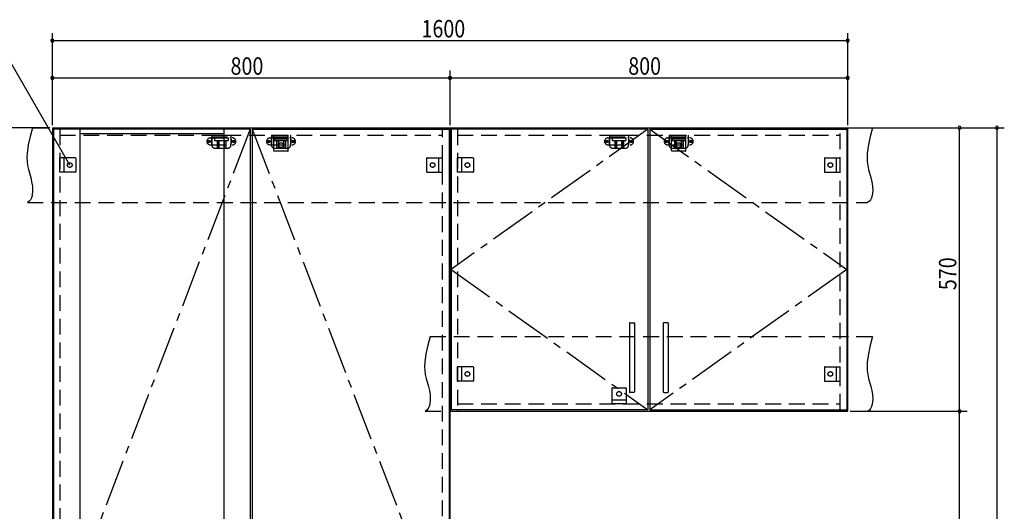
# Model space of a CAD drawing. Extents: x 19 to 1168, y 16 to 831.
# Drawn here: x 421 to 817, y 424 to 621 of the extents above; entities that cross this region are included whole.
import ezdxf

# ---------------------------------------------------------------- set-up
doc = ezdxf.new("R2010")
doc.units = 0
doc.linetypes.add('CENTER2', pattern=[28.575, 19.05, -3.175, 3.175, -3.175])
doc.linetypes.add('DASHED2', pattern=[9.525, 6.35, -3.175])
for name, color, linetype in [('CL', 4, 'CENTER2'), ('KI1', 7, 'CONTINUOUS'), ('KI2', 4, 'CONTINUOUS'), ('SU', 3, 'CONTINUOUS'), ('TS', 6, 'DASHED2')]:
    doc.layers.add(name, color=color, linetype=linetype)
doc.styles.get("Standard").update_dxf_attribs({"font": 'romans.shx', "width": 0.83, "bigfont": 'extfont.shx'})

msp = doc.modelspace()

# ---------------------------------------------------------------- linework, layer by layer
at = {"layer": 'CL'}
for p, q in [((513.6, 577.4), (434.4, 371)), ((514.4, 577.4), (593.6, 371)), ((673.6, 577.4), (594.4, 521)), ((674.4, 577.4), (753.6, 521)), ((594.4, 521), (673.6, 464.6)), ((753.6, 521), (674.4, 464.6))]:
    msp.add_line(p, q, dxfattribs=at)
at = {"layer": 'KI1'}
for p, q in [((434, 578), (594, 578)), ((434, 578), (434, 164)), ((437, 578), (437, 577.4)), ((591, 577.4), (591, 578)), ((594, 164), (594, 578)), ((594, 578), (754, 578)), ((594, 578), (594, 464)), ((597, 578), (597, 577.4)), ((751, 577.4), (751, 578)), ((754, 464), (754, 578)), ((594, 464), (754, 464)), ((597, 464.6), (597, 464)), ((751, 464), (751, 464.6))]:
    msp.add_line(p, q, dxfattribs=at)
at = {"layer": 'KI2'}
for p, q in [((434.4, 577.4), (434.4, 164.6)), ((513.6, 577.4), (434.4, 577.4)), ((445, 577.4), (445, 164.6)), ((503, 575.56), (445, 575.56)), ((503, 577.4), (503, 164.6)), ((513.6, 577.4), (513.6, 164.6)), ((514.4, 577.4), (593.6, 577.4)), ((514.4, 577.4), (514.4, 164.6)), ((593.6, 577.4), (593.6, 164.6)), ((673.6, 577.4), (594.4, 577.4)), ((594.4, 577.4), (594.4, 464.6)), ((673.6, 577.4), (673.6, 464.6)), ((674.4, 577.4), (753.6, 577.4)), ((674.4, 577.4), (674.4, 464.6)), ((753.6, 577.4), (753.6, 464.6)), ((666.2, 499.4), (666.2, 471.8)), ((666.4, 499.6), (668, 499.6)), ((668.2, 499.4), (668.2, 471.8)), ((679.8, 499.4), (679.8, 471.8)), ((681.6, 499.6), (680, 499.6)), ((681.8, 499.4), (681.8, 471.8)), ((668, 471.6), (666.4, 471.6)), ((680, 471.6), (681.6, 471.6)), ((673.6, 464.6), (594.4, 464.6)), ((674.4, 464.6), (753.6, 464.6))]:
    msp.add_line(p, q, dxfattribs=at)
for centre, start, end in [((666.4, 499.4), 90, 180), ((668, 499.4), 0, 90), ((680, 499.4), 90, 180), ((681.6, 499.4), 0, 90), ((666.4, 471.8), 180, 270), ((668, 471.8), 270, 0), ((680, 471.8), 180, 270), ((681.6, 471.8), 270, 0)]:
    msp.add_arc(centre, 0.2, start, end, dxfattribs=at)
at = {"layer": 'SU'}
for p, q in [((434, 579), (434, 616)), ((754, 579), (754, 616)), ((441, 563), (412.13, 613)), ((434, 613), (754, 613)), ((434, 579), (434, 601)), ((594, 579), (594, 601)), ((594, 579), (594, 601)), ((754, 579), (754, 601)), ((434, 598), (594, 598)), ((594, 598), (754, 598)), ((433, 578), (401, 578)), ((755, 578), (817, 578)), ((755, 578), (802, 578)), ((799, 464), (799, 578)), ((814, 578), (814, 150)), ((755, 464), (802, 464)), ((755, 464), (802, 464)), ((799, 323.6), (799, 464))]:
    msp.add_line(p, q, dxfattribs=at)
for centre, start, end in [((434, 613), 0, 180), ((434, 613), 180, 0), ((754, 613), 0, 180), ((754, 613), 180, 0), ((434, 598), 0, 180), ((594, 598), 0, 180), ((594, 598), 0, 180), ((754, 598), 0, 180), ((434, 598), 180, 0), ((594, 598), 180, 0), ((594, 598), 180, 0), ((754, 598), 180, 0), ((799, 578), 90, 270), ((799, 578), 270, 90), ((814, 578), 90, 270), ((814, 578), 270, 90), ((799, 464), 90, 270), ((799, 464), 90, 270), ((799, 464), 270, 90), ((799, 464), 270, 90)]:
    msp.add_arc(centre, 0.6, start, end, dxfattribs=at)
at = {"layer": 'TS'}
for p, q in [((426, 578), (764, 578)), ((437, 577.4), (437, 164.6)), ((437, 575), (591, 575)), ((498.15, 575), (498.15, 571)), ((498.15, 575), (505.85, 575)), ((498.15, 574.4), (505.85, 574.4)), ((499.8, 574.4), (499.8, 574)), ((500.25, 574.4), (500.25, 574)), ((500.51, 574.4), (500.51, 574)), ((503.49, 574.4), (503.49, 574)), ((503.75, 574.4), (503.75, 574)), ((504.2, 574.4), (504.2, 574)), ((505.85, 575), (505.85, 571)), ((522.15, 575), (522.15, 571)), ((522.15, 575), (529.85, 575)), ((522.15, 574.4), (529.85, 574.4)), ((523.1, 575), (528.9, 575)), ((523.1, 568.8), (523.1, 575)), ((523.8, 574.4), (523.8, 574)), ((524.25, 574.4), (524.25, 574)), ((524.51, 574.4), (524.51, 574)), ((527.49, 574.4), (527.49, 574)), ((527.75, 574.4), (527.75, 574)), ((528.2, 574.4), (528.2, 574)), ((528.9, 568.8), (528.9, 575)), ((529.85, 575), (529.85, 571)), ((591, 164.6), (591, 577.4)), ((597, 577.4), (597, 464.6)), ((597, 575), (751, 575)), ((658.15, 575), (658.15, 571)), ((658.15, 575), (665.85, 575)), ((658.15, 574.4), (665.85, 574.4)), ((659.8, 574.4), (659.8, 574)), ((660.25, 574.4), (660.25, 574)), ((660.51, 574.4), (660.51, 574)), ((663.49, 574.4), (663.49, 574)), ((663.75, 574.4), (663.75, 574)), ((664.2, 574.4), (664.2, 574)), ((665.85, 575), (665.85, 571)), ((682.15, 575), (682.15, 571)), ((682.15, 575), (689.85, 575)), ((682.15, 574.4), (689.85, 574.4)), ((683.1, 575), (688.9, 575)), ((683.1, 568.8), (683.1, 575)), ((683.8, 574.4), (683.8, 574)), ((684.25, 574.4), (684.25, 574)), ((684.51, 574.4), (684.51, 574)), ((687.49, 574.4), (687.49, 574)), ((687.75, 574.4), (687.75, 574)), ((688.2, 574.4), (688.2, 574)), ((688.9, 568.8), (688.9, 575)), ((689.85, 575), (689.85, 571)), ((751, 464.6), (751, 577.4)), ((497.59, 573.91), (506.41, 573.91)), ((497.59, 571.09), (506.41, 571.09)), ((498, 573.41), (498, 571.59)), ((499.25, 574), (499.25, 572.84)), ((499.25, 574), (504.75, 574)), ((499.25, 572.84), (504.75, 572.84)), ((500.25, 572.84), (500.25, 569.8)), ((500.81, 572.84), (500.81, 569.8)), ((501.02, 572.84), (501.02, 569.8)), ((502.98, 572.84), (502.98, 569.8)), ((503.19, 572.84), (503.19, 569.8)), ((503.75, 572.84), (503.75, 569.8)), ((504.75, 574), (504.75, 572.84)), ((506, 573.41), (506, 571.59)), ((521.59, 573.91), (530.41, 573.91)), ((521.59, 571.09), (530.41, 571.09)), ((522, 573.41), (522, 571.59)), ((528.9, 573.4), (523.1, 573.4)), ((523.25, 574), (523.25, 572.84)), ((523.25, 574), (528.75, 574)), ((523.25, 572.84), (528.75, 572.84)), ((524.25, 572.84), (524.25, 569.8)), ((524.81, 572.84), (524.81, 569.8)), ((525.02, 572.84), (525.02, 569.8)), ((526.98, 572.84), (526.98, 569.8)), ((527.19, 572.84), (527.19, 569.8)), ((527.75, 572.84), (527.75, 569.8)), ((528.75, 574), (528.75, 572.84)), ((530, 573.41), (530, 571.59)), ((657.59, 573.91), (666.41, 573.91)), ((657.59, 571.09), (666.41, 571.09)), ((658, 573.41), (658, 571.59)), ((659.25, 574), (659.25, 572.84)), ((659.25, 574), (664.75, 574)), ((659.25, 572.84), (664.75, 572.84)), ((660.25, 572.84), (660.25, 569.8)), ((660.81, 572.84), (660.81, 569.8)), ((661.02, 572.84), (661.02, 569.8)), ((662.98, 572.84), (662.98, 569.8)), ((663.19, 572.84), (663.19, 569.8)), ((663.75, 572.84), (663.75, 569.8)), ((664.75, 574), (664.75, 572.84)), ((666, 573.41), (666, 571.59)), ((681.59, 573.91), (690.41, 573.91)), ((681.59, 571.09), (690.41, 571.09)), ((682, 573.41), (682, 571.59)), ((688.9, 573.4), (683.1, 573.4)), ((683.25, 574), (683.25, 572.84)), ((683.25, 574), (688.75, 574)), ((683.25, 572.84), (688.75, 572.84)), ((684.25, 572.84), (684.25, 569.8)), ((684.81, 572.84), (684.81, 569.8)), ((685.02, 572.84), (685.02, 569.8)), ((686.98, 572.84), (686.98, 569.8)), ((687.19, 572.84), (687.19, 569.8)), ((687.75, 572.84), (687.75, 569.8)), ((688.75, 574), (688.75, 572.84)), ((690, 573.41), (690, 571.59)), ((499.35, 569.8), (504.65, 569.8)), ((528.7, 568.6), (523.3, 568.6)), ((523.35, 569.8), (528.65, 569.8)), ((523.41, 568.6), (523.41, 568.6)), ((528.59, 568.6), (528.59, 568.6)), ((659.35, 569.8), (664.65, 569.8)), ((688.7, 568.6), (683.3, 568.6)), ((683.35, 569.8), (688.65, 569.8)), ((683.41, 568.6), (683.41, 568.6)), ((688.59, 568.6), (688.59, 568.6)), ((437, 560.1), (437, 565.9)), ((443.2, 565.9), (437, 565.9)), ((438.6, 565.9), (438.6, 560.1)), ((443.4, 565.7), (443.4, 560.3)), ((443.4, 565.59), (443.4, 565.59)), ((584.6, 565.7), (584.6, 560.3)), ((584.6, 565.59), (584.6, 565.59)), ((584.8, 565.9), (591, 565.9)), ((589.4, 565.9), (589.4, 560.1)), ((591, 560.1), (591, 565.9)), ((597, 560.1), (597, 565.9)), ((603.2, 565.9), (597, 565.9)), ((598.6, 565.9), (598.6, 560.1)), ((603.4, 565.7), (603.4, 560.3)), ((603.4, 565.59), (603.4, 565.59)), ((744.6, 565.7), (744.6, 560.3)), ((744.6, 565.59), (744.6, 565.59)), ((744.8, 565.9), (751, 565.9)), ((749.4, 565.9), (749.4, 560.1)), ((751, 560.1), (751, 565.9)), ((443.2, 560.1), (437, 560.1)), ((443.4, 560.41), (443.4, 560.41)), ((584.6, 560.41), (584.6, 560.41)), ((584.8, 560.1), (591, 560.1)), ((603.2, 560.1), (597, 560.1)), ((603.4, 560.41), (603.4, 560.41)), ((744.6, 560.41), (744.6, 560.41)), ((744.8, 560.1), (751, 560.1)), ((424, 548), (762, 548)), ((586, 494), (764, 494)), ((597, 476.1), (597, 481.9)), ((603.2, 481.9), (597, 481.9)), ((598.6, 481.9), (598.6, 476.1)), ((603.4, 481.7), (603.4, 476.3)), ((603.4, 481.59), (603.4, 481.59)), ((744.6, 481.7), (744.6, 476.3)), ((744.6, 481.59), (744.6, 481.59)), ((744.8, 481.9), (751, 481.9)), ((749.4, 481.9), (749.4, 476.1)), ((751, 476.1), (751, 481.9)), ((603.2, 476.1), (597, 476.1)), ((603.4, 476.41), (603.4, 476.41)), ((744.6, 476.41), (744.6, 476.41)), ((744.8, 476.1), (751, 476.1)), ((659.1, 473.2), (659.1, 467)), ((659.3, 473.4), (664.7, 473.4)), ((659.41, 473.4), (659.41, 473.4)), ((664.59, 473.4), (664.59, 473.4)), ((664.9, 473.2), (664.9, 467)), ((659.1, 468.6), (664.9, 468.6)), ((584, 464), (762, 464)), ((597, 467), (751, 467)), ((664.9, 467), (659.1, 467))]:
    msp.add_line(p, q, dxfattribs=at)
for points in [[(426, 578), (425.08, 574.53), (424.32, 571.08), (423.85, 567.69), (423.78, 566.02), (423.83, 564.37), (424.04, 562.76), (424.39, 561.16), (425.29, 557.95), (425.68, 556.29), (425.96, 554.56), (426.04, 552.73), (425.85, 550.81), (425.61, 549.88), (425.23, 549.07), (424.71, 548.42), (424, 548)], [(764, 578), (763.08, 574.53), (762.32, 571.08), (761.85, 567.69), (761.78, 566.02), (761.83, 564.37), (762.04, 562.76), (762.39, 561.16), (763.29, 557.95), (763.68, 556.29), (763.96, 554.56), (764.04, 552.73), (763.85, 550.81), (763.61, 549.88), (763.23, 549.07), (762.71, 548.42), (762, 548)], [(586, 494), (585.08, 490.53), (584.32, 487.08), (583.85, 483.69), (583.78, 482.02), (583.83, 480.37), (584.04, 478.76), (584.39, 477.16), (585.29, 473.95), (585.68, 472.29), (585.96, 470.56), (586.04, 468.73), (585.85, 466.81), (585.61, 465.88), (585.23, 465.07), (584.71, 464.42), (584, 464)], [(764, 494), (763.08, 490.53), (762.32, 487.08), (761.85, 483.69), (761.78, 482.02), (761.83, 480.37), (762.04, 478.76), (762.39, 477.16), (763.29, 473.95), (763.68, 472.29), (763.96, 470.56), (764.04, 468.73), (763.85, 466.81), (763.61, 465.88), (763.23, 465.07), (762.71, 464.42), (762, 464)]]:
    msp.add_lwpolyline(points, dxfattribs=at)
for centre, radius in [((497.1, 572.5), 0.43), ((497.1, 572.5), 0.33), ((506.9, 572.5), 0.43), ((506.9, 572.5), 0.33), ((521.1, 572.5), 0.43), ((521.1, 572.5), 0.33), ((526, 571), 0.94), ((530.9, 572.5), 0.43), ((530.9, 572.5), 0.33), ((657.1, 572.5), 0.43), ((657.1, 572.5), 0.33), ((666.9, 572.5), 0.43), ((666.9, 572.5), 0.33), ((681.1, 572.5), 0.43), ((681.1, 572.5), 0.33), ((686, 571), 0.94), ((690.9, 572.5), 0.43), ((690.9, 572.5), 0.33), ((441, 563), 0.94), ((587, 563), 0.94), ((601, 563), 0.94), ((747, 563), 0.94), ((601, 479), 0.94), ((747, 479), 0.94), ((662, 471), 0.94)]:
    msp.add_circle(centre, radius, dxfattribs=at)
for centre, radius, start, end in [((497.59, 572.5), 1.41, 90, 270), ((498.5, 573.41), 0.5, 90, 180), ((498.5, 571.59), 0.5, 180, 270), ((499.35, 571), 1.2, 180, 270), ((504.65, 571), 1.2, 270, 0), ((505.5, 573.41), 0.5, 0, 90), ((505.5, 571.59), 0.5, 270, 0), ((506.41, 572.5), 1.41, 270, 90), ((521.59, 572.5), 1.41, 90, 270), ((522.5, 573.41), 0.5, 90, 180), ((522.5, 571.59), 0.5, 180, 270), ((523.35, 571), 1.2, 180, 270), ((528.65, 571), 1.2, 270, 0), ((529.5, 573.41), 0.5, 0, 90), ((529.5, 571.59), 0.5, 270, 0), ((530.41, 572.5), 1.41, 270, 90), ((657.59, 572.5), 1.41, 90, 270), ((658.5, 573.41), 0.5, 90, 180), ((658.5, 571.59), 0.5, 180, 270), ((659.35, 571), 1.2, 180, 270), ((664.65, 571), 1.2, 270, 0), ((665.5, 573.41), 0.5, 0, 90), ((665.5, 571.59), 0.5, 270, 0), ((666.41, 572.5), 1.41, 270, 90), ((681.59, 572.5), 1.41, 90, 270), ((682.5, 573.41), 0.5, 90, 180), ((682.5, 571.59), 0.5, 180, 270), ((683.35, 571), 1.2, 180, 270), ((688.65, 571), 1.2, 270, 0), ((689.5, 573.41), 0.5, 0, 90), ((689.5, 571.59), 0.5, 270, 0), ((690.41, 572.5), 1.41, 270, 90), ((523.3, 568.8), 0.2, 180, 270), ((528.7, 568.8), 0.2, 270, 360), ((683.3, 568.8), 0.2, 180, 270), ((688.7, 568.8), 0.2, 270, 360), ((443.2, 565.7), 0.2, 0, 90), ((584.8, 565.7), 0.2, 90, 180), ((603.2, 565.7), 0.2, 0, 90), ((744.8, 565.7), 0.2, 90, 180), ((443.2, 560.3), 0.2, 270, 0), ((584.8, 560.3), 0.2, 180, 270), ((603.2, 560.3), 0.2, 270, 0), ((744.8, 560.3), 0.2, 180, 270), ((603.2, 481.7), 0.2, 0, 90), ((744.8, 481.7), 0.2, 90, 180), ((603.2, 476.3), 0.2, 270, 0), ((744.8, 476.3), 0.2, 180, 270), ((659.3, 473.2), 0.2, 90, 180), ((664.7, 473.2), 0.2, 0, 90)]:
    msp.add_arc(centre, radius, start, end, dxfattribs=at)

# ---------------------------------------------------------------- texts
at = {"layer": 'SU', "width": 0.83}
for s, p in [('1600', (582.52, 614.3)), ('800', (505.7, 599.3)), ('800', (665.7, 599.3))]:
    msp.add_text(s, height=7, dxfattribs=at).set_placement(p)
msp.add_text('570', height=7, rotation=90, dxfattribs=at).set_placement((797.7, 512.7))

doc.saveas('drawing.dxf')
